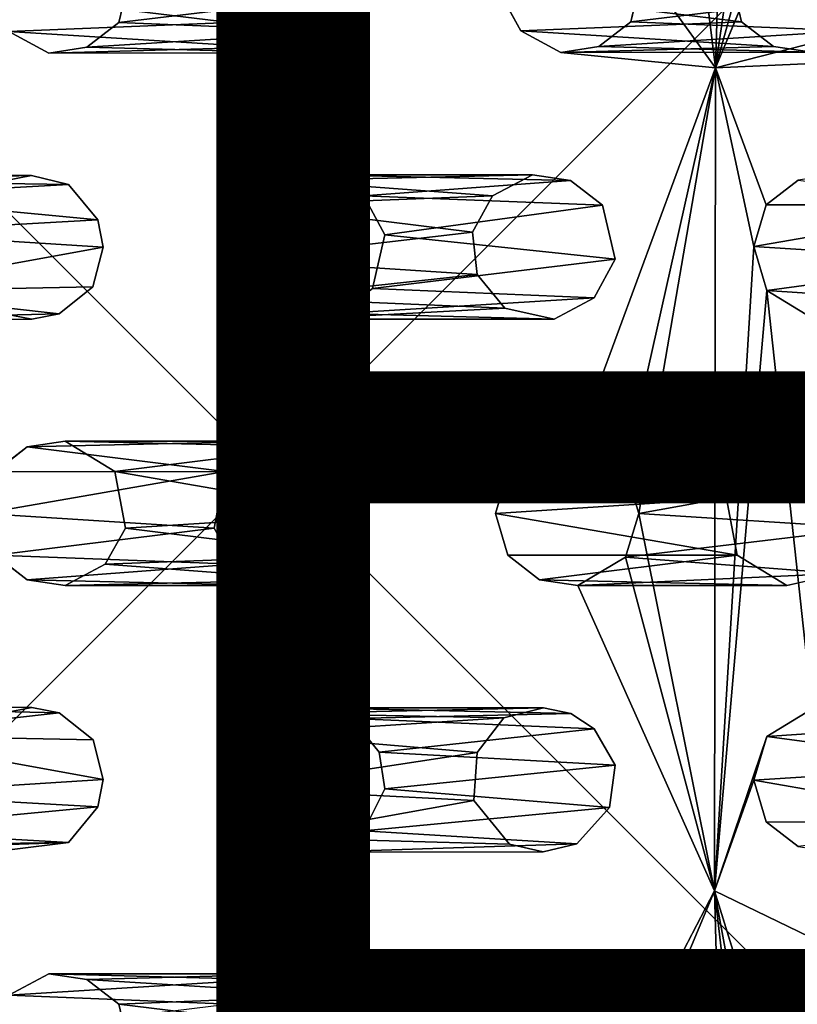
# Model space of a CAD drawing. Units: inches. Extents: x -10.3 to 10.2, y -10.9 to 10.8.
# Drawn here: x -0.4 to 0.9, y -0.9 to 0.7 of the extents above; entities that cross this region are included whole.
import ezdxf

# ---------------------------------------------------------------- set-up
doc = ezdxf.new("R2010")
doc.units = ezdxf.units.IN
doc.header["$MEASUREMENT"] = 0
doc.header["$PDMODE"] = 3
doc.header["$PDSIZE"] = 5
for name, color, linetype in [('SEAT', 5, 'Continuous'), ('SEAT-OTHER', 7, 'Continuous'), ('SEAT-SEAT', 5, 'Continuous')]:
    doc.layers.add(name, color=color, linetype=linetype)
doc.styles.get("Standard").update_dxf_attribs({"font": 'arial.ttf'})

msp = doc.modelspace()

# ---------------------------------------------------------------- linework, layer by layer
at = {"layer": 'SEAT'}
msp.add_point((0, 0), dxfattribs=at)
msp.add_point((0, 0), dxfattribs=at)
at = {"layer": 'SEAT-SEAT'}
for points in [[(0.7368, 0.6559, 16.6929), (0.6203, 1.6016, 16.7245), (0.7764, 2.0014, 16.7679)], [(0.7764, 2.0014, 16.7679), (0.8161, 1.2014, 16.7209), (0.7368, 0.6559, 16.6929)], [(0.6203, 1.6016, 16.7245), (0.7368, 0.6559, 16.6929), (0.6192, 0.8188, 16.6864)], [(0.8161, 1.2014, 16.7209), (0.8695, 1.1319, 16.7231), (0.7368, 0.6559, 16.6929)], [(0.7368, 0.6559, 16.6929), (0.8695, 1.1319, 16.7231), (0.9298, 1.1173, 16.7283)], [(-0.0776, 0.8181, 17.0994), (-0.057, 0.7299, 17.099), (-0.4528, 0.7781, 16.5818)], [(-0.2383, 0.7298, 16.6009), (0.1575, 0.7779, 17.1208), (-0.2176, 0.8177, 16.6057)], [(0.3839, 0.7792, 16.6623), (0.7589, 0.8191, 17.1796), (0.7795, 0.731, 17.1792)], [(0.5986, 0.7309, 16.6816), (0.994, 0.779, 17.201), (0.6192, 0.8188, 16.6864)], [(-0.057, 0.7299, 17.099), (-0.4182, 0.7148, 16.5831), (-0.4528, 0.7781, 16.5818)], [(-0.2383, 0.7298, 16.6009), (0.1229, 0.7148, 17.1158), (0.1575, 0.7779, 17.1208)], [(0.3839, 0.7792, 16.6623), (0.7795, 0.731, 17.1792), (0.4186, 0.7159, 16.6638)], [(0.5986, 0.7309, 16.6816), (0.9594, 0.7159, 17.1961), (0.994, 0.779, 17.201)], [(-0.0046, 0.6893, 17.103), (-0.4182, 0.7148, 16.5831), (-0.057, 0.7299, 17.099)], [(0.1229, 0.7148, 17.1158), (-0.2383, 0.7298, 16.6009), (-0.2906, 0.6893, 16.5946)], [(0.4186, 0.7159, 16.6638), (0.7795, 0.731, 17.1792), (0.8318, 0.6904, 17.1832)], [(0.9594, 0.7159, 17.1961), (0.5986, 0.7309, 16.6816), (0.5463, 0.6904, 16.6754)], [(-0.0046, 0.6893, 17.103), (-0.3529, 0.6799, 16.5884), (-0.4182, 0.7148, 16.5831)], [(-0.2906, 0.6893, 16.5946), (0.058, 0.68, 17.1088), (0.1229, 0.7148, 17.1158)], [(0.8318, 0.6904, 17.1832), (0.4839, 0.681, 16.6691), (0.4186, 0.7159, 16.6638)], [(0.5463, 0.6904, 16.6754), (0.8944, 0.6811, 17.189), (0.9594, 0.7159, 17.1961)], [(-0.2906, 0.6893, 16.5946), (-0.3529, 0.6799, 16.5884), (0.058, 0.68, 17.1088)], [(-0.3529, 0.6799, 16.5884), (-0.0046, 0.6893, 17.103), (0.058, 0.68, 17.1088)], [(0.8944, 0.6811, 17.189), (0.5463, 0.6904, 16.6754), (0.4839, 0.681, 16.6691)], [(0.4839, 0.681, 16.6691), (0.8318, 0.6904, 17.1832), (0.8944, 0.6811, 17.189)], [(0.5897, -0.001, 16.6686), (0.5119, 0.0454, 16.6613), (0.7368, 0.6559, 16.6929)], [(0.7368, 0.6559, 16.6929), (0.6115, -0.0726, 16.6707), (0.5897, -0.001, 16.6686)], [(0.7353, -0.6897, 16.6899), (0.6115, -0.0726, 16.6707), (0.7368, 0.6559, 16.6929)], [(0.7353, -0.6897, 16.6899), (0.7368, 0.6559, 16.6929), (0.7993, 0.3634, 16.6925)], [(0.7368, 0.6559, 16.6929), (0.8195, 0.4315, 16.6957), (0.7993, 0.3634, 16.6925)], [(-0.7575, 0.4799, 16.5444), (-0.3812, 0.4799, 17.0624), (-0.426, 0.4709, 17.0579)], [(-0.7127, 0.4709, 16.5485), (-0.3812, 0.4799, 17.0624), (-0.7575, 0.4799, 16.5444)], [(-0.3208, 0.4652, 17.0679), (-0.3812, 0.4799, 17.0624), (-0.7127, 0.4709, 16.5485)], [(-0.3208, 0.4652, 17.0679), (-0.7127, 0.4709, 16.5485), (-0.6747, 0.4454, 16.5517)], [(0.3725, 0.4462, 17.1342), (-0.0179, 0.4312, 16.6146), (0.0343, 0.4717, 16.6205)], [(0.0966, 0.481, 16.6267), (0.4376, 0.481, 17.141), (0.0343, 0.4717, 16.6205)], [(0.4376, 0.481, 17.141), (0.3725, 0.4462, 17.1342), (0.0343, 0.4717, 16.6205)], [(0.1619, 0.4462, 16.6323), (0.5001, 0.4717, 17.1468), (0.0966, 0.481, 16.6267)], [(0.4376, 0.481, 17.141), (0.0966, 0.481, 16.6267), (0.5001, 0.4717, 17.1468)], [(0.5001, 0.4717, 17.1468), (0.1619, 0.4462, 16.6323), (0.5524, 0.4311, 17.1512)], [(0.8195, 0.4315, 16.6957), (0.8718, 0.472, 16.7016), (1.1936, 0.4319, 17.2128)], [(-0.3208, 0.4652, 17.0679), (-0.6747, 0.4454, 16.5517), (-0.2729, 0.4073, 17.0716)], [(-0.6416, 0.3863, 16.5536), (-0.2729, 0.4073, 17.0716), (-0.6747, 0.4454, 16.5517)], [(0.3395, 0.3872, 17.1301), (-0.0179, 0.4312, 16.6146), (0.3725, 0.4462, 17.1342)], [(0.5524, 0.4311, 17.1512), (0.1619, 0.4462, 16.6323), (0.1966, 0.3829, 16.6344)], [(0.3395, 0.3872, 17.1301), (-0.0386, 0.3431, 16.611), (-0.0179, 0.4312, 16.6146)], [(0.573, 0.343, 17.1519), (0.5524, 0.4311, 17.1512), (0.1966, 0.3829, 16.6344)], [(0.8195, 0.4315, 16.6957), (1.1936, 0.4319, 17.2128), (0.7993, 0.3634, 16.6925)], [(1.1764, 0.3394, 17.2098), (0.7993, 0.3634, 16.6925), (1.1936, 0.4319, 17.2128)], [(-0.6416, 0.3863, 16.5536), (-0.2639, 0.3623, 17.0718), (-0.2729, 0.4073, 17.0716)], [(-0.6416, 0.3863, 16.5536), (-0.6627, 0.2899, 16.5501), (-0.2639, 0.3623, 17.0718)], [(-0.0386, 0.3431, 16.611), (0.3395, 0.3872, 17.1301), (0.3473, 0.318, 17.1299)], [(0.176, 0.2949, 16.6311), (0.573, 0.343, 17.1519), (0.1966, 0.3829, 16.6344)], [(-0.2639, 0.3623, 17.0718), (-0.6627, 0.2899, 16.5501), (-0.2807, 0.2976, 17.0693)], [(0.7353, -0.6897, 16.6899), (0.7993, 0.3634, 16.6925), (0.8209, 0.2919, 16.6934)], [(0.7993, 0.3634, 16.6925), (1.1764, 0.3394, 17.2098), (0.8209, 0.2919, 16.6934)], [(-0.0386, 0.3431, 16.611), (0.3473, 0.318, 17.1299), (-0.0039, 0.2798, 16.6135)], [(0.176, 0.2949, 16.6311), (0.5384, 0.2798, 17.1478), (0.573, 0.343, 17.1519)], [(0.8209, 0.2919, 16.6934), (1.1764, 0.3394, 17.2098), (1.2249, 0.265, 17.2136)], [(0.3923, 0.2626, 17.1336), (-0.0039, 0.2798, 16.6135), (0.3473, 0.318, 17.1299)], [(-0.3361, 0.2536, 17.0635), (-0.6627, 0.2899, 16.5501), (-0.7454, 0.2439, 16.5416)], [(-0.3361, 0.2536, 17.0635), (-0.2807, 0.2976, 17.0693), (-0.6627, 0.2899, 16.5501)], [(0.5384, 0.2798, 17.1478), (0.176, 0.2949, 16.6311), (0.1237, 0.2543, 16.6255)], [(0.8949, 0.2467, 16.7002), (0.8209, 0.2919, 16.6934), (1.2249, 0.265, 17.2136)], [(-0.0039, 0.2798, 16.6135), (0.3923, 0.2626, 17.1336), (0.0614, 0.245, 16.6194)], [(0.1237, 0.2543, 16.6255), (0.4732, 0.245, 17.1412), (0.5384, 0.2798, 17.1478)], [(0.4732, 0.245, 17.1412), (0.0614, 0.245, 16.6194), (0.3923, 0.2626, 17.1336)], [(-0.4257, 0.2536, 17.0549), (-0.3809, 0.2446, 17.0591), (-0.7454, 0.2439, 16.5416)], [(-0.7454, 0.2439, 16.5416), (-0.3809, 0.2446, 17.0591), (-0.3361, 0.2536, 17.0635)], [(0.4732, 0.245, 17.1412), (0.1237, 0.2543, 16.6255), (0.0614, 0.245, 16.6194)], [(-0.3884, 0.0361, 16.5743), (-0.0653, -0.0041, 17.0879), (-0.4407, -0.0044, 16.5691)], [(-0.326, 0.0454, 16.5803), (0.0158, 0.0454, 17.0958), (-0.3884, 0.0361, 16.5743)], [(0.0158, 0.0454, 17.0958), (-0.0653, -0.0041, 17.0879), (-0.3884, 0.0361, 16.5743)], [(0.0158, 0.0454, 17.0958), (-0.326, 0.0454, 16.5803), (0.0782, 0.0361, 17.1018)], [(-0.2448, -0.0042, 16.588), (0.0782, 0.0361, 17.1018), (-0.326, 0.0454, 16.5803)], [(0.0782, 0.0361, 17.1018), (-0.2448, -0.0042, 16.588), (0.1305, -0.0045, 17.1067)], [(0.3972, -0.0044, 16.65), (0.4494, 0.0361, 16.6552), (0.7881, 0.0106, 17.1699)], [(0.8534, 0.0454, 17.1763), (0.7881, 0.0106, 17.1699), (0.4494, 0.0361, 16.6552)], [(0.4494, 0.0361, 16.6552), (0.5119, 0.0454, 16.6613), (0.8534, 0.0454, 17.1763)], [(0.9157, 0.0361, 17.1823), (0.5119, 0.0454, 16.6613), (0.5897, -0.001, 16.6686)], [(0.8534, 0.0454, 17.1763), (0.5119, 0.0454, 16.6613), (0.9157, 0.0361, 17.1823)], [(0.9157, 0.0361, 17.1823), (0.5897, -0.001, 16.6686), (0.9712, -0.0079, 17.1874)], [(0.7881, 0.0106, 17.1699), (0.755, -0.0485, 17.1666), (0.3972, -0.0044, 16.65)], [(-0.4407, -0.0044, 16.5691), (-0.0653, -0.0041, 17.0879), (-0.4602, -0.0726, 16.5682)], [(-0.0826, -0.0967, 17.0861), (-0.4602, -0.0726, 16.5682), (-0.0653, -0.0041, 17.0879)], [(-0.2277, -0.0967, 16.5895), (0.1505, -0.0726, 17.1085), (-0.2448, -0.0042, 16.588)], [(0.1305, -0.0045, 17.1067), (-0.2448, -0.0042, 16.588), (0.1505, -0.0726, 17.1085)], [(0.3972, -0.0044, 16.65), (0.755, -0.0485, 17.1666), (0.3771, -0.0726, 16.6479)], [(0.9712, -0.0079, 17.1874), (0.5897, -0.001, 16.6686), (0.6115, -0.0726, 16.6707)], [(0.9712, -0.0079, 17.1874), (0.6115, -0.0726, 16.6707), (0.9869, -0.0966, 17.1889)], [(0.3771, -0.0726, 16.6479), (0.755, -0.0485, 17.1666), (0.7722, -0.1411, 17.1683)], [(-0.4602, -0.0726, 16.5682), (-0.0826, -0.0967, 17.0861), (-0.4407, -0.1407, 16.5691)], [(0.1505, -0.0726, 17.1085), (-0.2277, -0.0967, 16.5895), (0.1305, -0.1407, 17.1067)], [(0.3771, -0.0726, 16.6479), (0.7722, -0.1411, 17.1683), (0.3972, -0.1408, 16.65)], [(0.5896, -0.1442, 16.6686), (0.9869, -0.0966, 17.1889), (0.6115, -0.0726, 16.6707)], [(0.7353, -0.6897, 16.6899), (0.5896, -0.1442, 16.6686), (0.6115, -0.0726, 16.6707)], [(-0.0826, -0.0967, 17.0861), (-0.0494, -0.1558, 17.0894), (-0.4407, -0.1407, 16.5691)], [(-0.2608, -0.1558, 16.5865), (0.1305, -0.1407, 17.1067), (-0.2277, -0.0967, 16.5895)], [(0.9386, -0.171, 17.1844), (0.9869, -0.0966, 17.1889), (0.5896, -0.1442, 16.6686)], [(-0.0494, -0.1558, 17.0894), (-0.3884, -0.1813, 16.5743), (-0.4407, -0.1407, 16.5691)], [(0.1305, -0.1407, 17.1067), (-0.2608, -0.1558, 16.5865), (0.0782, -0.1813, 17.1018)], [(0.7722, -0.1411, 17.1683), (0.4494, -0.1813, 16.6552), (0.3972, -0.1408, 16.65)], [(0.4494, -0.1813, 16.6552), (0.7722, -0.1411, 17.1683), (0.8534, -0.1906, 17.1763)], [(0.5119, -0.1906, 16.6613), (0.9386, -0.171, 17.1844), (0.5896, -0.1442, 16.6686)], [(0.5119, -0.1906, 16.6613), (0.5896, -0.1442, 16.6686), (0.7353, -0.6897, 16.6899)], [(-0.3884, -0.1813, 16.5743), (-0.0494, -0.1558, 17.0894), (0.0158, -0.1906, 17.0958)], [(-0.326, -0.1906, 16.5803), (0.0782, -0.1813, 17.1018), (-0.2608, -0.1558, 16.5865)], [(0.9386, -0.171, 17.1844), (0.5119, -0.1906, 16.6613), (0.8534, -0.1906, 17.1763)], [(-0.326, -0.1906, 16.5803), (-0.3884, -0.1813, 16.5743), (0.0158, -0.1906, 17.0958)], [(0.0782, -0.1813, 17.1018), (-0.326, -0.1906, 16.5803), (0.0158, -0.1906, 17.0958)], [(0.5119, -0.1906, 16.6613), (0.4494, -0.1813, 16.6552), (0.8534, -0.1906, 17.1763)], [(-0.3361, -0.3988, 17.0635), (-0.7454, -0.3891, 16.5416), (-0.6627, -0.435, 16.5501)], [(-0.4257, -0.3988, 17.0549), (-0.7454, -0.3891, 16.5416), (-0.3809, -0.3898, 17.0591)], [(-0.7454, -0.3891, 16.5416), (-0.3361, -0.3988, 17.0635), (-0.3809, -0.3898, 17.0591)], [(-0.3361, -0.3988, 17.0635), (-0.6627, -0.435, 16.5501), (-0.2806, -0.4428, 17.0693)], [(0.3908, -0.4069, 17.1334), (-0.0127, -0.4331, 16.6128), (0.0341, -0.3995, 16.6168)], [(0.0341, -0.3995, 16.6168), (0.4556, -0.3905, 17.1395), (0.3908, -0.4069, 17.1334)], [(0.0789, -0.3905, 16.621), (0.4556, -0.3905, 17.1395), (0.0341, -0.3995, 16.6168)], [(0.1422, -0.4078, 16.6274), (0.5004, -0.3995, 17.1439), (0.0789, -0.3905, 16.621)], [(0.4556, -0.3905, 17.1395), (0.0789, -0.3905, 16.621), (0.5004, -0.3995, 17.1439)], [(0.1422, -0.4078, 16.6274), (0.5383, -0.425, 17.1478), (0.5004, -0.3995, 17.1439)], [(0.8209, -0.437, 16.6935), (0.8949, -0.3919, 16.7002), (1.2249, -0.4101, 17.2136)], [(0.3908, -0.4069, 17.1334), (0.3473, -0.4632, 17.1299), (-0.0127, -0.4331, 16.6128)], [(0.1872, -0.4631, 16.6325), (0.5383, -0.425, 17.1478), (0.1422, -0.4078, 16.6274)], [(1.2249, -0.4101, 17.2136), (1.1764, -0.4845, 17.2098), (0.8209, -0.437, 16.6935)], [(-0.0127, -0.4331, 16.6128), (0.3473, -0.4632, 17.1299), (-0.0387, -0.5221, 16.6116)], [(0.5383, -0.425, 17.1478), (0.1872, -0.4631, 16.6325), (0.573, -0.4839, 17.1518)], [(-0.2639, -0.5074, 17.0718), (-0.2806, -0.4428, 17.0693), (-0.6627, -0.435, 16.5501)], [(-0.6416, -0.5315, 16.5536), (-0.2639, -0.5074, 17.0718), (-0.6627, -0.435, 16.5501)], [(0.7353, -0.6897, 16.6899), (0.8209, -0.437, 16.6935), (0.7993, -0.5086, 16.6925)], [(0.7993, -0.5086, 16.6925), (0.8209, -0.437, 16.6935), (1.1764, -0.4845, 17.2098)], [(0.3418, -0.542, 17.1304), (-0.0387, -0.5221, 16.6116), (0.3473, -0.4632, 17.1299)], [(0.1965, -0.5228, 16.6343), (0.573, -0.4839, 17.1518), (0.1872, -0.4631, 16.6325)], [(0.1965, -0.5228, 16.6343), (0.5636, -0.5532, 17.1519), (0.573, -0.4839, 17.1518)], [(1.1764, -0.4845, 17.2098), (1.1936, -0.5771, 17.2128), (0.7993, -0.5086, 16.6925)], [(-0.6416, -0.5315, 16.5536), (-0.2729, -0.5525, 17.0716), (-0.2639, -0.5074, 17.0718)], [(0.8195, -0.5767, 16.6957), (0.7993, -0.5086, 16.6925), (1.1936, -0.5771, 17.2128)], [(0.0067, -0.6023, 16.6175), (-0.0387, -0.5221, 16.6116), (0.3418, -0.542, 17.1304)], [(0.1965, -0.5228, 16.6343), (0.1619, -0.5914, 16.6323), (0.5636, -0.5532, 17.1519)], [(-0.6416, -0.5315, 16.5536), (-0.6747, -0.5906, 16.5517), (-0.2729, -0.5525, 17.0716)], [(0.4003, -0.6133, 17.1372), (0.0067, -0.6023, 16.6175), (0.3418, -0.542, 17.1304)], [(-0.3208, -0.6104, 17.0679), (-0.2729, -0.5525, 17.0716), (-0.6747, -0.5906, 16.5517)], [(0.5103, -0.6129, 17.1478), (0.5636, -0.5532, 17.1519), (0.1619, -0.5914, 16.6323)], [(1.1936, -0.5771, 17.2128), (0.8718, -0.6172, 16.7016), (0.8195, -0.5767, 16.6957)], [(-0.3208, -0.6104, 17.0679), (-0.6747, -0.5906, 16.5517), (-0.7127, -0.6161, 16.5485)], [(0.09, -0.6261, 16.626), (0.5103, -0.6129, 17.1478), (0.1619, -0.5914, 16.6323)], [(-0.3208, -0.6104, 17.0679), (-0.7575, -0.6251, 16.5444), (-0.4126, -0.6217, 17.0593)], [(-0.3208, -0.6104, 17.0679), (-0.7127, -0.6161, 16.5485), (-0.7575, -0.6251, 16.5444)], [(0.5103, -0.6129, 17.1478), (0.09, -0.6261, 16.626), (0.4553, -0.6258, 17.1427)], [(0.61, -0.9892, 16.6864), (0.7353, -0.6897, 16.6899), (0.7717, -2.0353, 16.759)], [(0.6174, -0.916, 16.6847), (0.7353, -0.6897, 16.6899), (0.61, -0.9892, 16.6864)], [(0.8124, -1.3603, 16.7215), (0.7717, -2.0353, 16.759), (0.7353, -0.6897, 16.6899)], [(0.847, -1.2969, 16.7218), (0.7353, -0.6897, 16.6899), (0.9125, -1.262, 16.7266)], [(0.7353, -0.6897, 16.6899), (0.847, -1.2969, 16.7218), (0.8124, -1.3603, 16.7215)], [(-0.0046, -0.8345, 17.103), (-0.4182, -0.86, 16.5831), (-0.3529, -0.8251, 16.5884)], [(-0.4182, -0.86, 16.5831), (-0.0046, -0.8345, 17.103), (-0.057, -0.875, 17.099)], [(0.058, -0.8252, 17.1088), (-0.3529, -0.8251, 16.5884), (-0.2906, -0.8345, 16.5946)], [(-0.3529, -0.8251, 16.5884), (0.058, -0.8252, 17.1088), (-0.0046, -0.8345, 17.103)], [(-0.2906, -0.8345, 16.5946), (0.1229, -0.86, 17.1158), (0.058, -0.8252, 17.1088)], [(0.1229, -0.86, 17.1158), (-0.2906, -0.8345, 16.5946), (-0.2383, -0.875, 16.6009)], [(0.7938, -0.8611, 17.1802), (0.4464, -0.8395, 16.6658), (0.8592, -0.8262, 17.1856)], [(0.4464, -0.8395, 16.6658), (0.5014, -0.8266, 16.6708), (0.8592, -0.8262, 17.1856)], [(0.7938, -0.8611, 17.1802), (0.3856, -0.9161, 16.6623), (0.4464, -0.8395, 16.6658)], [(0.6174, -0.916, 16.6847), (0.948, -0.8496, 17.1947), (0.5565, -0.8391, 16.6764)], [(0.948, -0.8496, 17.1947), (0.6174, -0.916, 16.6847), (0.9944, -0.9252, 17.2011)], [(-0.4528, -0.9233, 16.5818), (-0.4182, -0.86, 16.5831), (-0.057, -0.875, 17.099)], [(-0.2383, -0.875, 16.6009), (0.1575, -0.9231, 17.1208), (0.1229, -0.86, 17.1158)], [(0.3856, -0.9161, 16.6623), (0.7938, -0.8611, 17.1802), (0.7683, -0.8992, 17.1787)], [(-0.2383, -0.875, 16.6009), (-0.2176, -0.9629, 16.6057), (0.1575, -0.9231, 17.1208)]]:
    msp.add_3dface(points, dxfattribs=at)
for points, invisible_edges in [([(0.9298, 1.1173, 16.7283), (1.2212, 0.7796, 16.7437), (0.7368, 0.6559, 16.6929)], 1), ([(-0.0776, 0.8181, 17.0994), (-0.6779, 0.7762, 17.0406), (-0.057, 0.7299, 17.099)], 3), ([(0.0966, 0.481, 16.6267), (-0.2383, 0.7298, 16.6009), (-0.2176, 0.8177, 16.6057)], 13), ([(0.3839, 0.7792, 16.6623), (0.0966, 0.481, 16.6267), (-0.2176, 0.8177, 16.6057)], 15), ([(0.1575, 0.7779, 17.1208), (0.7795, 0.731, 17.1792), (0.7589, 0.8191, 17.1796)], 13), ([(0.7368, 0.6559, 16.6929), (0.5986, 0.7309, 16.6816), (0.6192, 0.8188, 16.6864)], 1), ([(-0.6779, 0.7762, 17.0406), (-0.3812, 0.4799, 17.0624), (-0.057, 0.7299, 17.099)], 15), ([(-0.426, 0.4709, 17.0579), (-0.3812, 0.4799, 17.0624), (-0.6779, 0.7762, 17.0406)], 14), ([(0.3839, 0.7792, 16.6623), (0.4186, 0.7159, 16.6638), (0.0966, 0.481, 16.6267)], 14), ([(0.1575, 0.7779, 17.1208), (0.1229, 0.7148, 17.1158), (0.7795, 0.731, 17.1792)], 14), ([(1.2212, 0.7796, 16.7437), (1.2558, 0.7163, 16.7452), (0.7368, 0.6559, 16.6929)], 2), ([(-0.057, 0.7299, 17.099), (-0.3812, 0.4799, 17.0624), (-0.0046, 0.6893, 17.103)], 3), ([(-0.2383, 0.7298, 16.6009), (-0.0179, 0.4312, 16.6146), (-0.2906, 0.6893, 16.5946)], 3), ([(0.0966, 0.481, 16.6267), (0.0343, 0.4717, 16.6205), (-0.2383, 0.7298, 16.6009)], 14), ([(-0.2383, 0.7298, 16.6009), (0.0343, 0.4717, 16.6205), (-0.0179, 0.4312, 16.6146)], 13), ([(0.1229, 0.7148, 17.1158), (0.4376, 0.481, 17.141), (0.7795, 0.731, 17.1792)], 15), ([(0.8318, 0.6904, 17.1832), (0.7795, 0.731, 17.1792), (0.4376, 0.481, 17.141)], 14), ([(0.7368, 0.6559, 16.6929), (0.5463, 0.6904, 16.6754), (0.5986, 0.7309, 16.6816)], 13), ([(-0.4182, 0.7148, 16.5831), (-0.3529, 0.6799, 16.5884), (-0.6173, 0.4572, 16.5574)], 14), ([(0.1229, 0.7148, 17.1158), (0.058, 0.68, 17.1088), (0.4376, 0.481, 17.141)], 14), ([(0.0966, 0.481, 16.6267), (0.4186, 0.7159, 16.6638), (0.1619, 0.4462, 16.6323)], 3), ([(0.4839, 0.681, 16.6691), (0.1619, 0.4462, 16.6323), (0.4186, 0.7159, 16.6638)], 3), ([(1.3213, 0.6815, 16.7506), (0.7368, 0.6559, 16.6929), (1.2558, 0.7163, 16.7452)], 2), ([(-0.6173, 0.4572, 16.5574), (-0.3529, 0.6799, 16.5884), (-0.0386, 0.3431, 16.611)], 15), ([(-0.0046, 0.6893, 17.103), (-0.3812, 0.4799, 17.0624), (-0.3208, 0.4652, 17.0679)], 13), ([(-0.3529, 0.6799, 16.5884), (-0.2906, 0.6893, 16.5946), (-0.0179, 0.4312, 16.6146)], 14), ([(-0.0179, 0.4312, 16.6146), (-0.0386, 0.3431, 16.611), (-0.3529, 0.6799, 16.5884)], 14), ([(-0.3208, 0.4652, 17.0679), (0.058, 0.68, 17.1088), (-0.0046, 0.6893, 17.103)], 13), ([(0.3725, 0.4462, 17.1342), (0.058, 0.68, 17.1088), (-0.3208, 0.4652, 17.0679)], 15), ([(0.3725, 0.4462, 17.1342), (0.4376, 0.481, 17.141), (0.058, 0.68, 17.1088)], 14), ([(0.1966, 0.3829, 16.6344), (0.1619, 0.4462, 16.6323), (0.4839, 0.681, 16.6691)], 14), ([(0.4839, 0.681, 16.6691), (0.5119, 0.0454, 16.6613), (0.1966, 0.3829, 16.6344)], 15), ([(0.4376, 0.481, 17.141), (0.5001, 0.4717, 17.1468), (0.8318, 0.6904, 17.1832)], 14), ([(0.5463, 0.6904, 16.6754), (0.7368, 0.6559, 16.6929), (0.4839, 0.681, 16.6691)], 1), ([(0.7368, 0.6559, 16.6929), (0.5119, 0.0454, 16.6613), (0.4839, 0.681, 16.6691)], 2), ([(0.5001, 0.4717, 17.1468), (0.8944, 0.6811, 17.189), (0.8318, 0.6904, 17.1832)], 13), ([(0.8944, 0.6811, 17.189), (0.5001, 0.4717, 17.1468), (0.5524, 0.4311, 17.1512)], 13), ([(1.1936, 0.4319, 17.2128), (0.8944, 0.6811, 17.189), (0.5524, 0.4311, 17.1512)], 15), ([(2.1557, 0.6825, 16.8333), (1.6825, 0.4575, 16.7809), (0.7368, 0.6559, 16.6929)], 15), ([(1.3213, 0.6815, 16.7506), (2.1557, 0.6825, 16.8333), (0.7368, 0.6559, 16.6929)], 3), ([(0.9342, 0.4814, 16.7079), (0.7368, 0.6559, 16.6929), (1.6825, 0.4575, 16.7809)], 15), ([(0.9342, 0.4814, 16.7079), (0.8718, 0.472, 16.7016), (0.7368, 0.6559, 16.6929)], 14), ([(0.8718, 0.472, 16.7016), (0.8195, 0.4315, 16.6957), (0.7368, 0.6559, 16.6929)], 12), ([(-0.0386, 0.3431, 16.611), (-0.326, 0.0454, 16.5803), (-0.6173, 0.4572, 16.5574)], 15), ([(-0.326, 0.0454, 16.5803), (-0.3884, 0.0361, 16.5743), (-0.6173, 0.4572, 16.5574)], 14), ([(-0.4407, -0.0044, 16.5691), (-0.6173, 0.4572, 16.5574), (-0.3884, 0.0361, 16.5743)], 2), ([(0.3725, 0.4462, 17.1342), (-0.3208, 0.4652, 17.0679), (-0.2729, 0.4073, 17.0716)], 13), ([(0.3725, 0.4462, 17.1342), (-0.2729, 0.4073, 17.0716), (0.3395, 0.3872, 17.1301)], 3), ([(0.573, 0.343, 17.1519), (1.1936, 0.4319, 17.2128), (0.5524, 0.4311, 17.1512)], 3), ([(1.1936, 0.4319, 17.2128), (0.573, 0.343, 17.1519), (1.1764, 0.3394, 17.2098)], 3), ([(0.3395, 0.3872, 17.1301), (-0.2729, 0.4073, 17.0716), (-0.2639, 0.3623, 17.0718)], 13), ([(-0.2639, 0.3623, 17.0718), (-0.2807, 0.2976, 17.0693), (0.3395, 0.3872, 17.1301)], 14), ([(0.3473, 0.318, 17.1299), (0.3395, 0.3872, 17.1301), (-0.2807, 0.2976, 17.0693)], 14), ([(0.176, 0.2949, 16.6311), (0.1966, 0.3829, 16.6344), (0.5119, 0.0454, 16.6613)], 14), ([(-0.326, 0.0454, 16.5803), (-0.0386, 0.3431, 16.611), (-0.0039, 0.2798, 16.6135)], 13), ([(0.5384, 0.2798, 17.1478), (1.1764, 0.3394, 17.2098), (0.573, 0.343, 17.1519)], 3), ([(0.5384, 0.2798, 17.1478), (1.2249, 0.265, 17.2136), (1.1764, 0.3394, 17.2098)], 13), ([(0.3923, 0.2626, 17.1336), (0.3473, 0.318, 17.1299), (-0.2807, 0.2976, 17.0693)], 14), ([(-0.3361, 0.2536, 17.0635), (0.0158, 0.0454, 17.0958), (-0.2807, 0.2976, 17.0693)], 3), ([(0.0158, 0.0454, 17.0958), (0.3923, 0.2626, 17.1336), (-0.2807, 0.2976, 17.0693)], 15), ([(0.176, 0.2949, 16.6311), (0.3972, -0.0044, 16.65), (0.1237, 0.2543, 16.6255)], 3), ([(0.5119, 0.0454, 16.6613), (0.4494, 0.0361, 16.6552), (0.176, 0.2949, 16.6311)], 14), ([(0.4494, 0.0361, 16.6552), (0.3972, -0.0044, 16.65), (0.176, 0.2949, 16.6311)], 14), ([(0.7353, -0.6897, 16.6899), (0.8209, 0.2919, 16.6934), (0.8209, -0.437, 16.6935)], 2), ([(0.8949, 0.2467, 16.7002), (0.8949, -0.3919, 16.7002), (0.8209, 0.2919, 16.6934)], 1), ([(0.8209, 0.2919, 16.6934), (0.8949, -0.3919, 16.7002), (0.8209, -0.437, 16.6935)], 12), ([(-0.326, 0.0454, 16.5803), (-0.0039, 0.2798, 16.6135), (-0.2448, -0.0042, 16.588)], 3), ([(-0.2448, -0.0042, 16.588), (-0.0039, 0.2798, 16.6135), (0.0614, 0.245, 16.6194)], 13), ([(0.5384, 0.2798, 17.1478), (0.4732, 0.245, 17.1412), (0.8534, 0.0454, 17.1763)], 14), ([(0.8534, 0.0454, 17.1763), (1.2249, 0.265, 17.2136), (0.5384, 0.2798, 17.1478)], 15), ([(0.0782, 0.0361, 17.1018), (0.3923, 0.2626, 17.1336), (0.0158, 0.0454, 17.0958)], 3), ([(0.0782, 0.0361, 17.1018), (0.4732, 0.245, 17.1412), (0.3923, 0.2626, 17.1336)], 13), ([(0.9157, 0.0361, 17.1823), (1.2249, 0.265, 17.2136), (0.8534, 0.0454, 17.1763)], 3), ([(-0.3809, 0.2446, 17.0591), (-0.4257, 0.2536, 17.0549), (-0.6851, -0.0915, 17.0282)], 14), ([(-0.3809, 0.2446, 17.0591), (-0.6851, -0.0915, 17.0282), (-0.0653, -0.0041, 17.0879)], 15), ([(-0.3809, 0.2446, 17.0591), (0.0158, 0.0454, 17.0958), (-0.3361, 0.2536, 17.0635)], 3), ([(0.0158, 0.0454, 17.0958), (-0.3809, 0.2446, 17.0591), (-0.0653, -0.0041, 17.0879)], 3), ([(-0.2277, -0.0967, 16.5895), (-0.2448, -0.0042, 16.588), (0.0614, 0.245, 16.6194)], 14), ([(-0.2277, -0.0967, 16.5895), (0.0614, 0.245, 16.6194), (0.3771, -0.0726, 16.6479)], 15), ([(0.3972, -0.0044, 16.65), (0.0614, 0.245, 16.6194), (0.1237, 0.2543, 16.6255)], 13), ([(0.3771, -0.0726, 16.6479), (0.0614, 0.245, 16.6194), (0.3972, -0.0044, 16.65)], 3), ([(0.1305, -0.0045, 17.1067), (0.4732, 0.245, 17.1412), (0.0782, 0.0361, 17.1018)], 3), ([(0.4732, 0.245, 17.1412), (0.1305, -0.0045, 17.1067), (0.7881, 0.0106, 17.1699)], 15), ([(0.7881, 0.0106, 17.1699), (0.8534, 0.0454, 17.1763), (0.4732, 0.245, 17.1412)], 14), ([(0.755, -0.0485, 17.1666), (0.7881, 0.0106, 17.1699), (0.1305, -0.0045, 17.1067)], 14), ([(-0.0653, -0.0041, 17.0879), (-0.6851, -0.0915, 17.0282), (-0.0826, -0.0967, 17.0861)], 3), ([(0.755, -0.0485, 17.1666), (0.1305, -0.0045, 17.1067), (0.1505, -0.0726, 17.1085)], 13), ([(0.1505, -0.0726, 17.1085), (0.7722, -0.1411, 17.1683), (0.755, -0.0485, 17.1666)], 13), ([(0.0789, -0.3905, 16.621), (-0.2277, -0.0967, 16.5895), (0.3771, -0.0726, 16.6479)], 15), ([(0.3771, -0.0726, 16.6479), (0.3972, -0.1408, 16.65), (0.0789, -0.3905, 16.621)], 14), ([(0.1505, -0.0726, 17.1085), (0.1305, -0.1407, 17.1067), (0.7722, -0.1411, 17.1683)], 14), ([(-0.6851, -0.0915, 17.0282), (-0.3809, -0.3898, 17.0591), (-0.0494, -0.1558, 17.0894)], 15), ([(-0.6851, -0.0915, 17.0282), (-0.4257, -0.3988, 17.0549), (-0.3809, -0.3898, 17.0591)], 13), ([(-0.0494, -0.1558, 17.0894), (-0.0826, -0.0967, 17.0861), (-0.6851, -0.0915, 17.0282)], 14), ([(-0.2608, -0.1558, 16.5865), (-0.2277, -0.0967, 16.5895), (0.0341, -0.3995, 16.6168)], 14), ([(-0.2277, -0.0967, 16.5895), (0.0789, -0.3905, 16.621), (0.0341, -0.3995, 16.6168)], 13), ([(-0.4407, -0.1407, 16.5691), (-0.3884, -0.1813, 16.5743), (-0.6173, -0.6024, 16.5574)], 2), ([(0.0782, -0.1813, 17.1018), (0.4556, -0.3905, 17.1395), (0.1305, -0.1407, 17.1067)], 3), ([(0.1422, -0.4078, 16.6274), (0.0789, -0.3905, 16.621), (0.3972, -0.1408, 16.65)], 14), ([(0.4556, -0.3905, 17.1395), (0.7722, -0.1411, 17.1683), (0.1305, -0.1407, 17.1067)], 15), ([(0.3972, -0.1408, 16.65), (0.4494, -0.1813, 16.6552), (0.1422, -0.4078, 16.6274)], 14), ([(0.8534, -0.1906, 17.1763), (0.7722, -0.1411, 17.1683), (0.4556, -0.3905, 17.1395)], 14), ([(0.0158, -0.1906, 17.0958), (-0.0494, -0.1558, 17.0894), (-0.3809, -0.3898, 17.0591)], 14), ([(-0.0127, -0.4331, 16.6128), (-0.326, -0.1906, 16.5803), (-0.2608, -0.1558, 16.5865)], 13), ([(-0.2608, -0.1558, 16.5865), (0.0341, -0.3995, 16.6168), (-0.0127, -0.4331, 16.6128)], 13), ([(0.8534, -0.1906, 17.1763), (1.2249, -0.4101, 17.2136), (0.9386, -0.171, 17.1844)], 3), ([(-0.6173, -0.6024, 16.5574), (-0.3884, -0.1813, 16.5743), (-0.326, -0.1906, 16.5803)], 13), ([(-0.0387, -0.5221, 16.6116), (-0.6173, -0.6024, 16.5574), (-0.326, -0.1906, 16.5803)], 15), ([(-0.3361, -0.3988, 17.0635), (0.0158, -0.1906, 17.0958), (-0.3809, -0.3898, 17.0591)], 3), ([(0.0158, -0.1906, 17.0958), (-0.3361, -0.3988, 17.0635), (-0.2806, -0.4428, 17.0693)], 13), ([(-0.0387, -0.5221, 16.6116), (-0.326, -0.1906, 16.5803), (-0.0127, -0.4331, 16.6128)], 3), ([(0.3908, -0.4069, 17.1334), (0.0158, -0.1906, 17.0958), (-0.2806, -0.4428, 17.0693)], 15), ([(0.3908, -0.4069, 17.1334), (0.0782, -0.1813, 17.1018), (0.0158, -0.1906, 17.0958)], 13), ([(0.0782, -0.1813, 17.1018), (0.3908, -0.4069, 17.1334), (0.4556, -0.3905, 17.1395)], 13), ([(0.4494, -0.1813, 16.6552), (0.1872, -0.4631, 16.6325), (0.1422, -0.4078, 16.6274)], 13), ([(0.1872, -0.4631, 16.6325), (0.4494, -0.1813, 16.6552), (0.5119, -0.1906, 16.6613)], 13), ([(0.5119, -0.1906, 16.6613), (0.1965, -0.5228, 16.6343), (0.1872, -0.4631, 16.6325)], 13), ([(0.7353, -0.6897, 16.6899), (0.1965, -0.5228, 16.6343), (0.5119, -0.1906, 16.6613)], 3), ([(0.4556, -0.3905, 17.1395), (0.5004, -0.3995, 17.1439), (0.8534, -0.1906, 17.1763)], 14), ([(0.5004, -0.3995, 17.1439), (0.5383, -0.425, 17.1478), (0.8534, -0.1906, 17.1763)], 14), ([(0.5383, -0.425, 17.1478), (1.2249, -0.4101, 17.2136), (0.8534, -0.1906, 17.1763)], 15), ([(-0.2806, -0.4428, 17.0693), (0.3473, -0.4632, 17.1299), (0.3908, -0.4069, 17.1334)], 13), ([(0.5383, -0.425, 17.1478), (1.1764, -0.4845, 17.2098), (1.2249, -0.4101, 17.2136)], 13), ([(0.5383, -0.425, 17.1478), (0.573, -0.4839, 17.1518), (1.1764, -0.4845, 17.2098)], 14), ([(0.3418, -0.542, 17.1304), (0.3473, -0.4632, 17.1299), (-0.2806, -0.4428, 17.0693)], 14), ([(0.3418, -0.542, 17.1304), (-0.2806, -0.4428, 17.0693), (-0.2639, -0.5074, 17.0718)], 13), ([(0.573, -0.4839, 17.1518), (0.5636, -0.5532, 17.1519), (1.1936, -0.5771, 17.2128)], 14), ([(0.573, -0.4839, 17.1518), (1.1936, -0.5771, 17.2128), (1.1764, -0.4845, 17.2098)], 13), ([(0.3418, -0.542, 17.1304), (-0.2639, -0.5074, 17.0718), (-0.2729, -0.5525, 17.0716)], 13), ([(0.7993, -0.5086, 16.6925), (0.8195, -0.5767, 16.6957), (0.7353, -0.6897, 16.6899)], 2), ([(-0.3529, -0.8251, 16.5884), (-0.6173, -0.6024, 16.5574), (-0.0387, -0.5221, 16.6116)], 15), ([(-0.0387, -0.5221, 16.6116), (-0.2906, -0.8345, 16.5946), (-0.3529, -0.8251, 16.5884)], 13), ([(0.0067, -0.6023, 16.6175), (-0.2906, -0.8345, 16.5946), (-0.0387, -0.5221, 16.6116)], 3), ([(0.1619, -0.5914, 16.6323), (0.1965, -0.5228, 16.6343), (0.4464, -0.8395, 16.6658)], 14), ([(0.7353, -0.6897, 16.6899), (0.5014, -0.8266, 16.6708), (0.1965, -0.5228, 16.6343)], 15), ([(0.5014, -0.8266, 16.6708), (0.4464, -0.8395, 16.6658), (0.1965, -0.5228, 16.6343)], 14), ([(0.3418, -0.542, 17.1304), (-0.2729, -0.5525, 17.0716), (0.4003, -0.6133, 17.1372)], 3), ([(-0.3208, -0.6104, 17.0679), (0.4003, -0.6133, 17.1372), (-0.2729, -0.5525, 17.0716)], 3), ([(0.5636, -0.5532, 17.1519), (0.5103, -0.6129, 17.1478), (1.1936, -0.5771, 17.2128)], 14), ([(0.8592, -0.8262, 17.1856), (1.1936, -0.5771, 17.2128), (0.5103, -0.6129, 17.1478)], 15), ([(0.7353, -0.6897, 16.6899), (0.8195, -0.5767, 16.6957), (0.8718, -0.6172, 16.7016)], 13), ([(1.2745, -0.6265, 17.2214), (1.1936, -0.5771, 17.2128), (0.8592, -0.8262, 17.1856)], 14), ([(0.09, -0.6261, 16.626), (0.1619, -0.5914, 16.6323), (0.4464, -0.8395, 16.6658)], 14), ([(-0.6173, -0.6024, 16.5574), (-0.3529, -0.8251, 16.5884), (-0.4182, -0.86, 16.5831)], 13), ([(-0.3208, -0.6104, 17.0679), (-0.4126, -0.6217, 17.0593), (-0.0046, -0.8345, 17.103)], 14), ([(0.4003, -0.6133, 17.1372), (-0.3208, -0.6104, 17.0679), (0.058, -0.8252, 17.1088)], 15), ([(-0.0046, -0.8345, 17.103), (0.058, -0.8252, 17.1088), (-0.3208, -0.6104, 17.0679)], 14), ([(-0.2383, -0.875, 16.6009), (-0.2906, -0.8345, 16.5946), (0.0067, -0.6023, 16.6175)], 14), ([(0.09, -0.6261, 16.626), (-0.2383, -0.875, 16.6009), (0.0067, -0.6023, 16.6175)], 3), ([(0.09, -0.6261, 16.626), (0.0067, -0.6023, 16.6175), (0.4003, -0.6133, 17.1372)], 12), ([(-0.4126, -0.6217, 17.0593), (-0.6779, -0.9214, 17.0406), (-0.057, -0.875, 17.099)], 15), ([(-0.4126, -0.6217, 17.0593), (-0.057, -0.875, 17.099), (-0.0046, -0.8345, 17.103)], 13), ([(0.09, -0.6261, 16.626), (-0.2176, -0.9629, 16.6057), (-0.2383, -0.875, 16.6009)], 13), ([(0.09, -0.6261, 16.626), (0.3856, -0.9161, 16.6623), (-0.2176, -0.9629, 16.6057)], 15), ([(0.4003, -0.6133, 17.1372), (0.058, -0.8252, 17.1088), (0.4553, -0.6258, 17.1427)], 3), ([(0.1229, -0.86, 17.1158), (0.4553, -0.6258, 17.1427), (0.058, -0.8252, 17.1088)], 3), ([(0.4003, -0.6133, 17.1372), (0.4553, -0.6258, 17.1427), (0.09, -0.6261, 16.626)], 12), ([(0.3856, -0.9161, 16.6623), (0.09, -0.6261, 16.626), (0.4464, -0.8395, 16.6658)], 3), ([(0.1229, -0.86, 17.1158), (0.7938, -0.8611, 17.1802), (0.4553, -0.6258, 17.1427)], 15), ([(0.8592, -0.8262, 17.1856), (0.5103, -0.6129, 17.1478), (0.4553, -0.6258, 17.1427)], 13), ([(0.7938, -0.8611, 17.1802), (0.8592, -0.8262, 17.1856), (0.4553, -0.6258, 17.1427)], 14), ([(0.8718, -0.6172, 16.7016), (0.9342, -0.6266, 16.7079), (0.7353, -0.6897, 16.6899)], 14), ([(1.7101, -0.6173, 16.784), (0.7353, -0.6897, 16.6899), (0.9342, -0.6266, 16.7079)], 15), ([(0.7353, -0.6897, 16.6899), (1.7101, -0.6173, 16.784), (1.7726, -0.6266, 16.7903)], 13), ([(2.0857, -0.6896, 16.823), (0.7353, -0.6897, 16.6899), (1.7726, -0.6266, 16.7903)], 15), ([(0.948, -0.8496, 17.1947), (1.2745, -0.6265, 17.2214), (0.8592, -0.8262, 17.1856)], 3), ([(0.5565, -0.8391, 16.6764), (0.5014, -0.8266, 16.6708), (0.7353, -0.6897, 16.6899)], 14), ([(0.7353, -0.6897, 16.6899), (0.6174, -0.916, 16.6847), (0.5565, -0.8391, 16.6764)], 12), ([(0.7353, -0.6897, 16.6899), (2.0857, -0.6896, 16.823), (1.3212, -0.8267, 16.7506)], 15), ([(0.7353, -0.6897, 16.6899), (1.2212, -0.9248, 16.7438), (0.9125, -1.262, 16.7266)], 2), ([(1.3212, -0.8267, 16.7506), (1.2558, -0.8615, 16.7452), (0.7353, -0.6897, 16.6899)], 14), ([(1.2212, -0.9248, 16.7438), (0.7353, -0.6897, 16.6899), (1.2558, -0.8615, 16.7452)], 2), ([(0.8592, -0.8262, 17.1856), (0.5014, -0.8266, 16.6708), (0.5565, -0.8391, 16.6764)], 12), ([(0.948, -0.8496, 17.1947), (0.8592, -0.8262, 17.1856), (0.5565, -0.8391, 16.6764)], 2), ([(0.1229, -0.86, 17.1158), (0.1575, -0.9231, 17.1208), (0.7683, -0.8992, 17.1787)], 14), ([(0.7683, -0.8992, 17.1787), (0.7938, -0.8611, 17.1802), (0.1229, -0.86, 17.1158)], 14)]:
    msp.add_3dface(points, dxfattribs=dict(at, invisible_edges=invisible_edges))

# ---------------------------------------------------------------- texts
at = {"layer": 'SEAT-OTHER'}
msp.add_attdef('OTHER', (-6, -1), '', height=2, dxfattribs=at)

doc.saveas('drawing.dxf')
